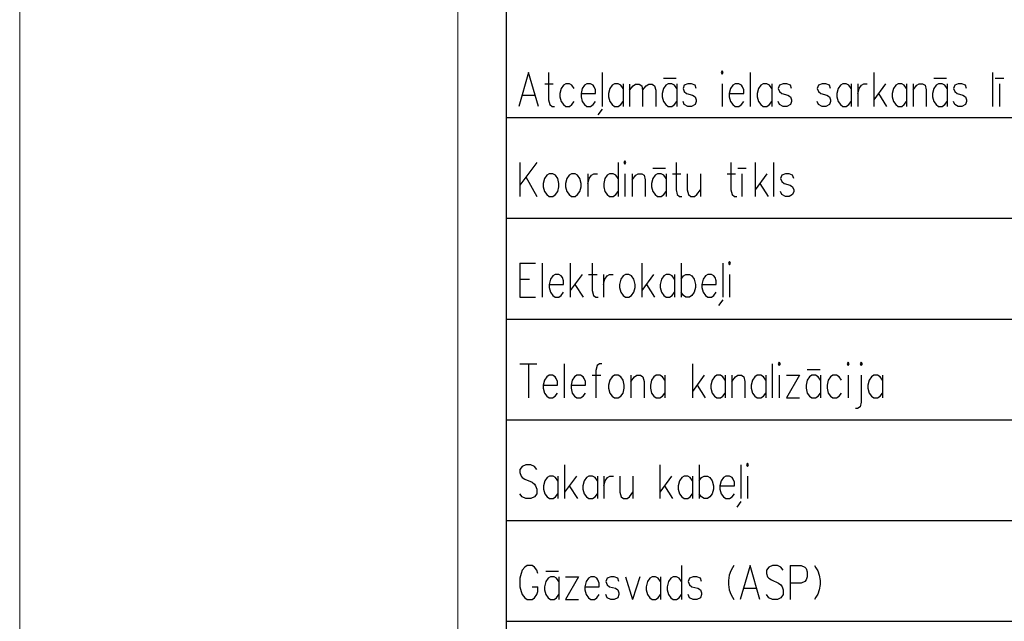
# Model space of a CAD drawing. Extents: x -188 to 1011690, y -97610 to 620732.
# Drawn here: x 505739 to 505762, y 310442 to 310456 of the extents above; entities that cross this region are included whole.
import ezdxf

# ---------------------------------------------------------------- set-up
doc = ezdxf.new("R2010")
doc.units = 0
doc.header["$MEASUREMENT"] = 0
doc.layers.add('RAKSTLAUK', color=7, linetype='Continuous')
doc.layers.add('SK_Pen_No__7', color=7, linetype='Continuous', lineweight=18)

msp = doc.modelspace()

# ---------------------------------------------------------------- linework, layer by layer
at = {"layer": 'RAKSTLAUK', "color": 7, "linetype": 'Continuous'}
for p, q in [((505750.389, 310425.8408), (505750.389, 310464.9408)), ((505755.3078, 310454.5087), (505755.2836, 310454.47)), ((505755.332, 310454.47), (505755.3078, 310454.5087)), ((505750.8882, 310454.47), (505750.6655, 310453.6954)), ((505751.1157, 310453.6954), (505750.8882, 310454.47)), ((505751.3432, 310454.47), (505751.3432, 310453.8439)), ((505752.5679, 310454.47), (505752.5679, 310453.6954)), ((505753.9717, 310454.3409), (505754.2622, 310454.3409)), ((505755.2836, 310454.47), (505755.3078, 310454.4312)), ((505755.3078, 310454.4312), (505755.332, 310454.47)), ((505755.9516, 310454.47), (505755.9516, 310453.6954)), ((505758.7689, 310454.47), (505758.7689, 310453.6954)), ((505760.1437, 310454.3409), (505760.4341, 310454.3409)), ((505761.4797, 310454.47), (505761.4797, 310453.6954)), ((505761.5426, 310454.3409), (505761.7363, 310454.3409)), ((505751.2609, 310454.2118), (505751.4545, 310454.2118)), ((505751.6336, 310454.1021), (505751.6046, 310453.9859)), ((505751.6869, 310454.1795), (505751.6336, 310454.1021)), ((505751.7401, 310454.2118), (505751.6869, 310454.1795)), ((505751.8224, 310454.2118), (505751.7401, 310454.2118)), ((505751.8805, 310454.1795), (505751.8224, 310454.2118)), ((505751.9338, 310454.1021), (505751.8805, 310454.1795)), ((505752.1177, 310454.1021), (505752.0887, 310453.9859)), ((505752.171, 310454.1795), (505752.1177, 310454.1021)), ((505752.2242, 310454.2118), (505752.171, 310454.1795)), ((505752.3065, 310454.2118), (505752.2242, 310454.2118)), ((505752.3646, 310454.1795), (505752.3065, 310454.2118)), ((505752.3888, 310454.1408), (505752.3646, 310454.1795)), ((505752.4178, 310454.0698), (505752.3888, 310454.1408)), ((505752.4178, 310453.9859), (505752.4178, 310454.0698)), ((505752.747, 310454.1021), (505752.718, 310453.9859)), ((505752.8003, 310454.1795), (505752.747, 310454.1021)), ((505752.8535, 310454.2118), (505752.8003, 310454.1795)), ((505752.9358, 310454.2118), (505752.8535, 310454.2118)), ((505752.9939, 310454.1795), (505752.9358, 310454.2118)), ((505753.0471, 310454.1021), (505752.9939, 310454.1795)), ((505753.0471, 310454.2118), (505753.0471, 310453.6954)), ((505753.1972, 310454.1989), (505753.1972, 310453.6954)), ((505753.1972, 310454.0633), (505753.2795, 310454.1666)), ((505753.2795, 310454.1666), (505753.3327, 310454.1989)), ((505753.3327, 310454.1989), (505753.415, 310454.1989)), ((505753.415, 310454.1989), (505753.4731, 310454.1666)), ((505753.4731, 310454.1666), (505753.4925, 310454.0633)), ((505753.4925, 310454.0633), (505753.5748, 310454.1666)), ((505753.4925, 310454.0633), (505753.4925, 310453.6954)), ((505753.5748, 310454.1666), (505753.6329, 310454.1989)), ((505753.6329, 310454.1989), (505753.7103, 310454.1989)), ((505753.7103, 310454.1989), (505753.7636, 310454.1666)), ((505753.7636, 310454.1666), (505753.7926, 310454.0633)), ((505753.7926, 310454.0633), (505753.7926, 310453.6954)), ((505753.9717, 310454.1021), (505753.9427, 310453.9859)), ((505754.025, 310454.1795), (505753.9717, 310454.1021)), ((505754.0782, 310454.2118), (505754.025, 310454.1795)), ((505754.1605, 310454.2118), (505754.0782, 310454.2118)), ((505754.2186, 310454.1795), (505754.1605, 310454.2118)), ((505754.2718, 310454.1021), (505754.2186, 310454.1795)), ((505754.2718, 310454.2118), (505754.2718, 310453.6954)), ((505754.4461, 310454.1795), (505754.4171, 310454.1021)), ((505754.4171, 310454.1021), (505754.4461, 310454.0311)), ((505754.5284, 310454.2118), (505754.4461, 310454.1795)), ((505754.6107, 310454.2118), (505754.5284, 310454.2118)), ((505754.693, 310454.1795), (505754.6107, 310454.2118)), ((505754.7172, 310454.1021), (505754.693, 310454.1795)), ((505755.3078, 310454.2118), (505755.3078, 310453.6954)), ((505755.5014, 310454.1021), (505755.4723, 310453.9859)), ((505755.5546, 310454.1795), (505755.5014, 310454.1021)), ((505755.6079, 310454.2118), (505755.5546, 310454.1795)), ((505755.6902, 310454.2118), (505755.6079, 310454.2118)), ((505755.7483, 310454.1795), (505755.6902, 310454.2118)), ((505755.7725, 310454.1408), (505755.7483, 310454.1795)), ((505755.8015, 310454.0698), (505755.7725, 310454.1408)), ((505755.8015, 310453.9859), (505755.8015, 310454.0698)), ((505756.1404, 310454.1021), (505756.1113, 310453.9859)), ((505756.1936, 310454.1795), (505756.1404, 310454.1021)), ((505756.2469, 310454.2118), (505756.1936, 310454.1795)), ((505756.3292, 310454.2118), (505756.2469, 310454.2118)), ((505756.3872, 310454.1795), (505756.3292, 310454.2118)), ((505756.4405, 310454.1021), (505756.3872, 310454.1795)), ((505756.4405, 310454.2118), (505756.4405, 310453.6954)), ((505756.6196, 310454.1795), (505756.5906, 310454.1021)), ((505756.5906, 310454.1021), (505756.6196, 310454.0311)), ((505756.7019, 310454.2118), (505756.6196, 310454.1795)), ((505756.7842, 310454.2118), (505756.7019, 310454.2118)), ((505756.8665, 310454.1795), (505756.7842, 310454.2118)), ((505756.8907, 310454.1021), (505756.8665, 310454.1795)), ((505757.5103, 310454.1795), (505757.4813, 310454.1021)), ((505757.4813, 310454.1021), (505757.5103, 310454.0311)), ((505757.5926, 310454.2118), (505757.5103, 310454.1795)), ((505757.6749, 310454.2118), (505757.5926, 310454.2118)), ((505757.7572, 310454.1795), (505757.6749, 310454.2118)), ((505757.7814, 310454.1021), (505757.7572, 310454.1795)), ((505757.9556, 310454.1021), (505757.9266, 310453.9859)), ((505758.0089, 310454.1795), (505757.9556, 310454.1021)), ((505758.0621, 310454.2118), (505758.0089, 310454.1795)), ((505758.1444, 310454.2118), (505758.0621, 310454.2118)), ((505758.2025, 310454.1795), (505758.1444, 310454.2118)), ((505758.2558, 310454.1021), (505758.2025, 310454.1795)), ((505758.2558, 310454.2118), (505758.2558, 310453.6954)), ((505758.4058, 310454.2118), (505758.4058, 310453.6954)), ((505758.4058, 310453.9859), (505758.4349, 310454.1021)), ((505758.4349, 310454.1021), (505758.4881, 310454.1795)), ((505758.4881, 310454.1795), (505758.5414, 310454.2118)), ((505758.5414, 310454.2118), (505758.6237, 310454.2118)), ((505759.04, 310454.2118), (505758.7689, 310453.8439)), ((505759.2191, 310454.1021), (505759.19, 310453.9859)), ((505759.2723, 310454.1795), (505759.2191, 310454.1021)), ((505759.3256, 310454.2118), (505759.2723, 310454.1795)), ((505759.4079, 310454.2118), (505759.3256, 310454.2118)), ((505759.466, 310454.1795), (505759.4079, 310454.2118)), ((505759.5192, 310454.1021), (505759.466, 310454.1795)), ((505759.5192, 310454.2118), (505759.5192, 310453.6954)), ((505759.6693, 310454.2118), (505759.6693, 310453.6954)), ((505759.6693, 310454.0698), (505759.7516, 310454.1795)), ((505759.7516, 310454.1795), (505759.8048, 310454.2118)), ((505759.8048, 310454.2118), (505759.8871, 310454.2118)), ((505759.8871, 310454.2118), (505759.9452, 310454.1795)), ((505759.9452, 310454.1795), (505759.9694, 310454.0698)), ((505759.9694, 310454.0698), (505759.9694, 310453.6954)), ((505760.1437, 310454.1021), (505760.1146, 310453.9859)), ((505760.1969, 310454.1795), (505760.1437, 310454.1021)), ((505760.2502, 310454.2118), (505760.1969, 310454.1795)), ((505760.3325, 310454.2118), (505760.2502, 310454.2118)), ((505760.3905, 310454.1795), (505760.3325, 310454.2118)), ((505760.4438, 310454.1021), (505760.3905, 310454.1795)), ((505760.4438, 310454.2118), (505760.4438, 310453.6954)), ((505760.6181, 310454.1795), (505760.589, 310454.1021)), ((505760.589, 310454.1021), (505760.6181, 310454.0311)), ((505760.7003, 310454.2118), (505760.6181, 310454.1795)), ((505760.7826, 310454.2118), (505760.7003, 310454.2118)), ((505760.8649, 310454.1795), (505760.7826, 310454.2118)), ((505760.8891, 310454.1021), (505760.8649, 310454.1795)), ((505761.6395, 310454.2118), (505761.6395, 310453.6954)), ((505750.7381, 310453.9536), (505751.0382, 310453.9536)), ((505751.3432, 310453.8439), (505751.3722, 310453.7341)), ((505751.6046, 310453.9859), (505751.6046, 310453.9149)), ((505751.6046, 310453.9149), (505751.6336, 310453.8051)), ((505752.0887, 310453.9859), (505752.4178, 310453.9859)), ((505752.0887, 310453.9859), (505752.0887, 310453.9149)), ((505752.0887, 310453.9149), (505752.1177, 310453.8051)), ((505752.718, 310453.9859), (505752.718, 310453.9149)), ((505752.718, 310453.9149), (505752.747, 310453.8051)), ((505753.9427, 310453.9859), (505753.9427, 310453.9149)), ((505753.9427, 310453.9149), (505753.9717, 310453.8051)), ((505754.4461, 310454.0311), (505754.4994, 310453.9859)), ((505754.4994, 310453.9859), (505754.6349, 310453.9536)), ((505754.6349, 310453.9536), (505754.693, 310453.9149)), ((505754.693, 310453.9149), (505754.7172, 310453.8439)), ((505754.7172, 310453.8439), (505754.7172, 310453.8051)), ((505755.4723, 310453.9859), (505755.8015, 310453.9859)), ((505755.4723, 310453.9859), (505755.4723, 310453.9149)), ((505755.4723, 310453.9149), (505755.5014, 310453.8051)), ((505756.1113, 310453.9859), (505756.1113, 310453.9149)), ((505756.1113, 310453.9149), (505756.1404, 310453.8051)), ((505756.6196, 310454.0311), (505756.6728, 310453.9859)), ((505756.6728, 310453.9859), (505756.8084, 310453.9536)), ((505756.8084, 310453.9536), (505756.8665, 310453.9149)), ((505756.8665, 310453.9149), (505756.8907, 310453.8439)), ((505756.8907, 310453.8439), (505756.8907, 310453.8051)), ((505757.5103, 310454.0311), (505757.5635, 310453.9859)), ((505757.5635, 310453.9859), (505757.6991, 310453.9536)), ((505757.6991, 310453.9536), (505757.7572, 310453.9149)), ((505757.7572, 310453.9149), (505757.7814, 310453.8439)), ((505757.7814, 310453.8439), (505757.7814, 310453.8051)), ((505757.9266, 310453.9859), (505757.9266, 310453.9149)), ((505757.9266, 310453.9149), (505757.9556, 310453.8051)), ((505758.8754, 310453.9859), (505759.0642, 310453.6954)), ((505759.19, 310453.9859), (505759.19, 310453.9149)), ((505759.19, 310453.9149), (505759.2191, 310453.8051)), ((505760.1146, 310453.9859), (505760.1146, 310453.9149)), ((505760.1146, 310453.9149), (505760.1437, 310453.8051)), ((505760.6181, 310454.0311), (505760.6713, 310453.9859)), ((505760.6713, 310453.9859), (505760.8068, 310453.9536)), ((505760.8068, 310453.9536), (505760.8649, 310453.9149)), ((505760.8649, 310453.9149), (505760.8891, 310453.8439)), ((505760.8891, 310453.8439), (505760.8891, 310453.8051)), ((505751.3722, 310453.7341), (505751.4255, 310453.6954)), ((505751.4255, 310453.6954), (505751.4787, 310453.6954)), ((505751.6336, 310453.8051), (505751.6869, 310453.7341)), ((505751.6869, 310453.7341), (505751.7401, 310453.6954)), ((505751.7401, 310453.6954), (505751.8224, 310453.6954)), ((505751.8224, 310453.6954), (505751.8805, 310453.7341)), ((505751.8805, 310453.7341), (505751.9338, 310453.8051)), ((505752.1177, 310453.8051), (505752.171, 310453.7341)), ((505752.171, 310453.7341), (505752.2242, 310453.6954)), ((505752.2242, 310453.6954), (505752.3065, 310453.6954)), ((505752.3065, 310453.6954), (505752.3646, 310453.7341)), ((505752.3646, 310453.7341), (505752.4178, 310453.8051)), ((505752.5679, 310453.6309), (505752.4711, 310453.5018)), ((505752.747, 310453.8051), (505752.8003, 310453.7341)), ((505752.8003, 310453.7341), (505752.8535, 310453.6954)), ((505752.8535, 310453.6954), (505752.9358, 310453.6954)), ((505752.9358, 310453.6954), (505752.9939, 310453.7341)), ((505752.9939, 310453.7341), (505753.0471, 310453.8051)), ((505753.9717, 310453.8051), (505754.025, 310453.7341)), ((505754.025, 310453.7341), (505754.0782, 310453.6954)), ((505754.0782, 310453.6954), (505754.1605, 310453.6954)), ((505754.1605, 310453.6954), (505754.2186, 310453.7341)), ((505754.2186, 310453.7341), (505754.2718, 310453.8051)), ((505754.4461, 310453.7341), (505754.4171, 310453.8051)), ((505754.5284, 310453.6954), (505754.4461, 310453.7341)), ((505754.6107, 310453.6954), (505754.5284, 310453.6954)), ((505754.693, 310453.7341), (505754.6107, 310453.6954)), ((505754.7172, 310453.8051), (505754.693, 310453.7341)), ((505755.5014, 310453.8051), (505755.5546, 310453.7341)), ((505755.5546, 310453.7341), (505755.6079, 310453.6954)), ((505755.6079, 310453.6954), (505755.6902, 310453.6954)), ((505755.6902, 310453.6954), (505755.7483, 310453.7341)), ((505755.7483, 310453.7341), (505755.8015, 310453.8051)), ((505756.1404, 310453.8051), (505756.1936, 310453.7341)), ((505756.1936, 310453.7341), (505756.2469, 310453.6954)), ((505756.2469, 310453.6954), (505756.3292, 310453.6954)), ((505756.3292, 310453.6954), (505756.3872, 310453.7341)), ((505756.3872, 310453.7341), (505756.4405, 310453.8051)), ((505756.6196, 310453.7341), (505756.5906, 310453.8051)), ((505756.7019, 310453.6954), (505756.6196, 310453.7341)), ((505756.7842, 310453.6954), (505756.7019, 310453.6954)), ((505756.8665, 310453.7341), (505756.7842, 310453.6954)), ((505756.8907, 310453.8051), (505756.8665, 310453.7341)), ((505757.5103, 310453.7341), (505757.4813, 310453.8051)), ((505757.5926, 310453.6954), (505757.5103, 310453.7341)), ((505757.6749, 310453.6954), (505757.5926, 310453.6954)), ((505757.7572, 310453.7341), (505757.6749, 310453.6954)), ((505757.7814, 310453.8051), (505757.7572, 310453.7341)), ((505757.9556, 310453.8051), (505758.0089, 310453.7341)), ((505758.0089, 310453.7341), (505758.0621, 310453.6954)), ((505758.0621, 310453.6954), (505758.1444, 310453.6954)), ((505758.1444, 310453.6954), (505758.2025, 310453.7341)), ((505758.2025, 310453.7341), (505758.2558, 310453.8051)), ((505759.2191, 310453.8051), (505759.2723, 310453.7341)), ((505759.2723, 310453.7341), (505759.3256, 310453.6954)), ((505759.3256, 310453.6954), (505759.4079, 310453.6954)), ((505759.4079, 310453.6954), (505759.466, 310453.7341)), ((505759.466, 310453.7341), (505759.5192, 310453.8051)), ((505760.1437, 310453.8051), (505760.1969, 310453.7341)), ((505760.1969, 310453.7341), (505760.2502, 310453.6954)), ((505760.2502, 310453.6954), (505760.3325, 310453.6954)), ((505760.3325, 310453.6954), (505760.3905, 310453.7341)), ((505760.3905, 310453.7341), (505760.4438, 310453.8051)), ((505760.6181, 310453.7341), (505760.589, 310453.8051)), ((505760.7003, 310453.6954), (505760.6181, 310453.7341)), ((505760.7826, 310453.6954), (505760.7003, 310453.6954)), ((505760.8649, 310453.7341), (505760.7826, 310453.6954)), ((505760.8891, 310453.8051), (505760.8649, 310453.7341)), ((505750.389, 310453.4408), (505784.27, 310453.4408)), ((505751.0763, 310452.4153), (505750.689, 310451.8989)), ((505750.689, 310452.4153), (505750.689, 310451.6408)), ((505752.9351, 310452.4153), (505752.9351, 310451.6408)), ((505753.09, 310452.454), (505753.0658, 310452.4153)), ((505753.0658, 310452.4153), (505753.09, 310452.3766)), ((505753.1142, 310452.4153), (505753.09, 310452.454)), ((505753.09, 310452.3766), (505753.1142, 310452.4153)), ((505753.729, 310452.2862), (505754.0195, 310452.2862)), ((505754.2567, 310452.4153), (505754.2567, 310451.7892)), ((505755.5056, 310452.4153), (505755.5056, 310451.7892)), ((505755.6653, 310452.2862), (505755.8589, 310452.2862)), ((505756.0623, 310452.4153), (505756.0623, 310451.6408)), ((505756.4834, 310452.4153), (505756.4834, 310451.6408)), ((505750.8294, 310452.0861), (505751.0763, 310451.6408)), ((505751.2554, 310452.0474), (505751.2263, 310451.9312)), ((505751.3086, 310452.1249), (505751.2554, 310452.0474)), ((505751.3619, 310452.1571), (505751.3086, 310452.1249)), ((505751.4442, 310452.1571), (505751.3619, 310452.1571)), ((505751.5023, 310452.1249), (505751.4442, 310452.1571)), ((505751.5555, 310452.0474), (505751.5023, 310452.1249)), ((505751.5846, 310451.9312), (505751.5555, 310452.0474)), ((505751.7637, 310452.0474), (505751.7346, 310451.9312)), ((505751.8169, 310452.1249), (505751.7637, 310452.0474)), ((505751.8702, 310452.1571), (505751.8169, 310452.1249)), ((505751.9525, 310452.1571), (505751.8702, 310452.1571)), ((505752.0105, 310452.1249), (505751.9525, 310452.1571)), ((505752.0638, 310452.0474), (505752.0105, 310452.1249)), ((505752.0928, 310451.9312), (505752.0638, 310452.0474)), ((505752.2429, 310452.1571), (505752.2429, 310451.6408)), ((505752.2429, 310451.9312), (505752.2719, 310452.0474)), ((505752.2719, 310452.0474), (505752.3252, 310452.1249)), ((505752.3252, 310452.1249), (505752.3784, 310452.1571)), ((505752.3784, 310452.1571), (505752.4607, 310452.1571)), ((505752.635, 310452.0474), (505752.606, 310451.9312)), ((505752.6883, 310452.1249), (505752.635, 310452.0474)), ((505752.7415, 310452.1571), (505752.6883, 310452.1249)), ((505752.8238, 310452.1571), (505752.7415, 310452.1571)), ((505752.8819, 310452.1249), (505752.8238, 310452.1571)), ((505752.9351, 310452.0474), (505752.8819, 310452.1249)), ((505753.09, 310452.1571), (505753.09, 310451.6408)), ((505753.2546, 310452.1571), (505753.2546, 310451.6408)), ((505753.2546, 310452.0151), (505753.3369, 310452.1249)), ((505753.3369, 310452.1249), (505753.3902, 310452.1571)), ((505753.3902, 310452.1571), (505753.4725, 310452.1571)), ((505753.4725, 310452.1571), (505753.5305, 310452.1249)), ((505753.5305, 310452.1249), (505753.5547, 310452.0151)), ((505753.5547, 310452.0151), (505753.5547, 310451.6408)), ((505753.729, 310452.0474), (505753.7, 310451.9312)), ((505753.7823, 310452.1249), (505753.729, 310452.0474)), ((505753.8355, 310452.1571), (505753.7823, 310452.1249)), ((505753.9178, 310452.1571), (505753.8355, 310452.1571)), ((505753.9759, 310452.1249), (505753.9178, 310452.1571)), ((505754.0291, 310452.0474), (505753.9759, 310452.1249)), ((505754.0291, 310452.1571), (505754.0291, 310451.6408)), ((505754.1744, 310452.1571), (505754.368, 310452.1571)), ((505754.5132, 310452.1571), (505754.5132, 310451.7892)), ((505754.8133, 310452.1571), (505754.8133, 310451.6408)), ((505755.4233, 310452.1571), (505755.6169, 310452.1571)), ((505755.7621, 310452.1571), (505755.7621, 310451.6408)), ((505756.3333, 310452.1571), (505756.0623, 310451.7892)), ((505756.6722, 310452.1249), (505756.6431, 310452.0474)), ((505756.6431, 310452.0474), (505756.6722, 310451.9764)), ((505756.7545, 310452.1571), (505756.6722, 310452.1249)), ((505756.8368, 310452.1571), (505756.7545, 310452.1571)), ((505756.9191, 310452.1249), (505756.8368, 310452.1571)), ((505756.9433, 310452.0474), (505756.9191, 310452.1249)), ((505751.2263, 310451.9312), (505751.2263, 310451.8602)), ((505751.2263, 310451.8602), (505751.2554, 310451.7505)), ((505751.5555, 310451.7505), (505751.5846, 310451.8602)), ((505751.5846, 310451.8602), (505751.5846, 310451.9312)), ((505751.7346, 310451.9312), (505751.7346, 310451.8602)), ((505751.7346, 310451.8602), (505751.7637, 310451.7505)), ((505752.0638, 310451.7505), (505752.0928, 310451.8602)), ((505752.0928, 310451.8602), (505752.0928, 310451.9312)), ((505752.606, 310451.9312), (505752.606, 310451.8602)), ((505752.606, 310451.8602), (505752.635, 310451.7505)), ((505753.7, 310451.9312), (505753.7, 310451.8602)), ((505753.7, 310451.8602), (505753.729, 310451.7505)), ((505754.2567, 310451.7892), (505754.2857, 310451.6795)), ((505754.5132, 310451.7892), (505754.5423, 310451.6795)), ((505754.731, 310451.6795), (505754.8133, 310451.7892)), ((505755.5056, 310451.7892), (505755.5346, 310451.6795)), ((505756.1687, 310451.9312), (505756.3575, 310451.6408)), ((505756.6722, 310451.9764), (505756.7254, 310451.9312)), ((505756.7254, 310451.9312), (505756.861, 310451.8989)), ((505756.861, 310451.8989), (505756.9191, 310451.8602)), ((505756.9191, 310451.8602), (505756.9433, 310451.7892)), ((505756.9433, 310451.7892), (505756.9433, 310451.7505)), ((505751.2554, 310451.7505), (505751.3086, 310451.6795)), ((505751.3086, 310451.6795), (505751.3619, 310451.6408)), ((505751.3619, 310451.6408), (505751.4442, 310451.6408)), ((505751.4442, 310451.6408), (505751.5023, 310451.6795)), ((505751.5023, 310451.6795), (505751.5555, 310451.7505)), ((505751.7637, 310451.7505), (505751.8169, 310451.6795)), ((505751.8169, 310451.6795), (505751.8702, 310451.6408)), ((505751.8702, 310451.6408), (505751.9525, 310451.6408)), ((505751.9525, 310451.6408), (505752.0105, 310451.6795)), ((505752.0105, 310451.6795), (505752.0638, 310451.7505)), ((505752.635, 310451.7505), (505752.6883, 310451.6795)), ((505752.6883, 310451.6795), (505752.7415, 310451.6408)), ((505752.7415, 310451.6408), (505752.8238, 310451.6408)), ((505752.8238, 310451.6408), (505752.8819, 310451.6795)), ((505752.8819, 310451.6795), (505752.9351, 310451.7505)), ((505753.729, 310451.7505), (505753.7823, 310451.6795)), ((505753.7823, 310451.6795), (505753.8355, 310451.6408)), ((505753.8355, 310451.6408), (505753.9178, 310451.6408)), ((505753.9178, 310451.6408), (505753.9759, 310451.6795)), ((505753.9759, 310451.6795), (505754.0291, 310451.7505)), ((505754.2857, 310451.6795), (505754.3389, 310451.6408)), ((505754.3389, 310451.6408), (505754.3922, 310451.6408)), ((505754.5423, 310451.6795), (505754.5955, 310451.6408)), ((505754.5955, 310451.6408), (505754.6778, 310451.6408)), ((505754.6778, 310451.6408), (505754.731, 310451.6795)), ((505755.5346, 310451.6795), (505755.5879, 310451.6408)), ((505755.5879, 310451.6408), (505755.6411, 310451.6408)), ((505756.6722, 310451.6795), (505756.6431, 310451.7505)), ((505756.7545, 310451.6408), (505756.6722, 310451.6795)), ((505756.8368, 310451.6408), (505756.7545, 310451.6408)), ((505756.9191, 310451.6795), (505756.8368, 310451.6408)), ((505756.9433, 310451.7505), (505756.9191, 310451.6795)), ((505750.389, 310451.1408), (505784.27, 310451.1408)), ((505750.689, 310450.1153), (505751.0521, 310450.1153)), ((505750.689, 310450.1153), (505750.689, 310449.3408)), ((505751.2021, 310450.1153), (505751.2021, 310449.3408)), ((505751.8411, 310450.1153), (505751.8411, 310449.3408)), ((505752.3446, 310450.1153), (505752.3446, 310449.4892)), ((505753.4725, 310450.1153), (505753.4725, 310449.3408)), ((505754.3728, 310450.1153), (505754.3728, 310449.3408)), ((505755.3265, 310450.1153), (505755.3265, 310449.3408)), ((505755.4765, 310450.154), (505755.4523, 310450.1153)), ((505755.4523, 310450.1153), (505755.4765, 310450.0766)), ((505755.5007, 310450.1153), (505755.4765, 310450.154)), ((505755.4765, 310450.0766), (505755.5007, 310450.1153)), ((505751.4442, 310449.8249), (505751.3909, 310449.7474)), ((505751.4974, 310449.8571), (505751.4442, 310449.8249)), ((505751.5797, 310449.8571), (505751.4974, 310449.8571)), ((505751.6378, 310449.8249), (505751.5797, 310449.8571)), ((505751.662, 310449.7861), (505751.6378, 310449.8249)), ((505751.6911, 310449.7151), (505751.662, 310449.7861)), ((505752.1122, 310449.8571), (505751.8411, 310449.4892)), ((505752.2623, 310449.8571), (505752.4559, 310449.8571)), ((505752.6011, 310449.8571), (505752.6011, 310449.3408)), ((505752.6302, 310449.7474), (505752.6834, 310449.8249)), ((505752.6834, 310449.8249), (505752.7367, 310449.8571)), ((505752.7367, 310449.8571), (505752.819, 310449.8571)), ((505753.0465, 310449.8249), (505752.9932, 310449.7474)), ((505753.0997, 310449.8571), (505753.0465, 310449.8249)), ((505753.182, 310449.8571), (505753.0997, 310449.8571)), ((505753.2401, 310449.8249), (505753.182, 310449.8571)), ((505753.2933, 310449.7474), (505753.2401, 310449.8249)), ((505753.7435, 310449.8571), (505753.4725, 310449.4892)), ((505753.9759, 310449.8249), (505753.9226, 310449.7474)), ((505754.0291, 310449.8571), (505753.9759, 310449.8249)), ((505754.1114, 310449.8571), (505754.0291, 310449.8571)), ((505754.1695, 310449.8249), (505754.1114, 310449.8571)), ((505754.2228, 310449.7474), (505754.1695, 310449.8249)), ((505754.2228, 310449.8571), (505754.2228, 310449.3408)), ((505754.3728, 310449.7474), (505754.4261, 310449.8249)), ((505754.4261, 310449.8249), (505754.4842, 310449.8571)), ((505754.4842, 310449.8571), (505754.5665, 310449.8571)), ((505754.5665, 310449.8571), (505754.6197, 310449.8249)), ((505754.6197, 310449.8249), (505754.673, 310449.7474)), ((505754.9295, 310449.8249), (505754.8763, 310449.7474)), ((505754.9828, 310449.8571), (505754.9295, 310449.8249)), ((505755.0651, 310449.8571), (505754.9828, 310449.8571)), ((505755.1231, 310449.8249), (505755.0651, 310449.8571)), ((505755.1474, 310449.7861), (505755.1231, 310449.8249)), ((505755.1764, 310449.7151), (505755.1474, 310449.7861)), ((505755.4765, 310449.8571), (505755.4765, 310449.3408)), ((505750.689, 310449.7474), (505750.9117, 310449.7474)), ((505751.3909, 310449.7474), (505751.3619, 310449.6312)), ((505751.3619, 310449.6312), (505751.6911, 310449.6312)), ((505751.3619, 310449.6312), (505751.3619, 310449.5602)), ((505751.3619, 310449.5602), (505751.3909, 310449.4505)), ((505751.6911, 310449.6312), (505751.6911, 310449.7151)), ((505751.9476, 310449.6312), (505752.1364, 310449.3408)), ((505752.6011, 310449.6312), (505752.6302, 310449.7474)), ((505752.9932, 310449.7474), (505752.9642, 310449.6312)), ((505752.9642, 310449.6312), (505752.9642, 310449.5602)), ((505752.9642, 310449.5602), (505752.9932, 310449.4505)), ((505753.3224, 310449.6312), (505753.2933, 310449.7474)), ((505753.2933, 310449.4505), (505753.3224, 310449.5602)), ((505753.3224, 310449.5602), (505753.3224, 310449.6312)), ((505753.579, 310449.6312), (505753.7677, 310449.3408)), ((505753.9226, 310449.7474), (505753.8936, 310449.6312)), ((505753.8936, 310449.6312), (505753.8936, 310449.5602)), ((505753.8936, 310449.5602), (505753.9226, 310449.4505)), ((505754.673, 310449.7474), (505754.702, 310449.6312)), ((505754.702, 310449.5602), (505754.673, 310449.4505)), ((505754.702, 310449.6312), (505754.702, 310449.5602)), ((505754.8763, 310449.7474), (505754.8472, 310449.6312)), ((505754.8472, 310449.6312), (505755.1764, 310449.6312)), ((505754.8472, 310449.6312), (505754.8472, 310449.5602)), ((505754.8472, 310449.5602), (505754.8763, 310449.4505)), ((505755.1764, 310449.6312), (505755.1764, 310449.7151)), ((505750.689, 310449.3408), (505751.0521, 310449.3408)), ((505751.3909, 310449.4505), (505751.4442, 310449.3795)), ((505751.4442, 310449.3795), (505751.4974, 310449.3408)), ((505751.4974, 310449.3408), (505751.5797, 310449.3408)), ((505751.5797, 310449.3408), (505751.6378, 310449.3795)), ((505751.6378, 310449.3795), (505751.6911, 310449.4505)), ((505752.3446, 310449.4892), (505752.3736, 310449.3795)), ((505752.3736, 310449.3795), (505752.4269, 310449.3408)), ((505752.4269, 310449.3408), (505752.4801, 310449.3408)), ((505752.9932, 310449.4505), (505753.0465, 310449.3795)), ((505753.0465, 310449.3795), (505753.0997, 310449.3408)), ((505753.0997, 310449.3408), (505753.182, 310449.3408)), ((505753.182, 310449.3408), (505753.2401, 310449.3795)), ((505753.2401, 310449.3795), (505753.2933, 310449.4505)), ((505753.9226, 310449.4505), (505753.9759, 310449.3795)), ((505753.9759, 310449.3795), (505754.0291, 310449.3408)), ((505754.0291, 310449.3408), (505754.1114, 310449.3408)), ((505754.1114, 310449.3408), (505754.1695, 310449.3795)), ((505754.1695, 310449.3795), (505754.2228, 310449.4505)), ((505754.4261, 310449.3795), (505754.3728, 310449.4505)), ((505754.4842, 310449.3408), (505754.4261, 310449.3795)), ((505754.5665, 310449.3408), (505754.4842, 310449.3408)), ((505754.6197, 310449.3795), (505754.5665, 310449.3408)), ((505754.673, 310449.4505), (505754.6197, 310449.3795)), ((505754.8763, 310449.4505), (505754.9295, 310449.3795)), ((505754.9295, 310449.3795), (505754.9828, 310449.3408)), ((505754.9828, 310449.3408), (505755.0651, 310449.3408)), ((505755.0651, 310449.3408), (505755.1231, 310449.3795)), ((505755.1231, 310449.3795), (505755.1764, 310449.4505)), ((505755.3265, 310449.2762), (505755.2296, 310449.1471)), ((505750.389, 310448.8408), (505784.27, 310448.8408)), ((505750.689, 310447.8153), (505751.0763, 310447.8153)), ((505750.8875, 310447.8153), (505750.8875, 310447.0408)), ((505751.7007, 310447.8153), (505751.7007, 310447.0408)), ((505752.4559, 310447.7766), (505752.4269, 310447.6669)), ((505752.5091, 310447.8153), (505752.4559, 310447.7766)), ((505752.5624, 310447.8153), (505752.5091, 310447.8153)), ((505754.6294, 310447.8153), (505754.6294, 310447.0408)), ((505756.4544, 310447.8153), (505756.4544, 310447.0408)), ((505756.6141, 310447.854), (505756.5899, 310447.8153)), ((505756.5899, 310447.8153), (505756.6141, 310447.7766)), ((505756.6383, 310447.8153), (505756.6141, 310447.854)), ((505756.6141, 310447.7766), (505756.6383, 310447.8153)), ((505758.1873, 310447.854), (505758.1631, 310447.8153)), ((505758.1631, 310447.8153), (505758.1873, 310447.7766)), ((505758.2115, 310447.8153), (505758.1873, 310447.854)), ((505758.1873, 310447.7766), (505758.2115, 310447.8153)), ((505758.4826, 310447.854), (505758.4584, 310447.8153)), ((505758.4584, 310447.8153), (505758.4826, 310447.7766)), ((505758.5117, 310447.8153), (505758.4826, 310447.854)), ((505758.4826, 310447.7766), (505758.5117, 310447.8153)), ((505751.3038, 310447.5249), (505751.2506, 310447.4474)), ((505751.357, 310447.5571), (505751.3038, 310447.5249)), ((505751.4393, 310447.5571), (505751.357, 310447.5571)), ((505751.4974, 310447.5249), (505751.4393, 310447.5571)), ((505751.5216, 310447.4861), (505751.4974, 310447.5249)), ((505751.9428, 310447.5249), (505751.8895, 310447.4474)), ((505751.996, 310447.5571), (505751.9428, 310447.5249)), ((505752.0783, 310447.5571), (505751.996, 310447.5571)), ((505752.1364, 310447.5249), (505752.0783, 310447.5571)), ((505752.1606, 310447.4861), (505752.1364, 310447.5249)), ((505752.3446, 310447.5571), (505752.5382, 310447.5571)), ((505752.4269, 310447.6669), (505752.4269, 310447.0408)), ((505752.7996, 310447.5249), (505752.7463, 310447.4474)), ((505752.8528, 310447.5571), (505752.7996, 310447.5249)), ((505752.9351, 310447.5571), (505752.8528, 310447.5571)), ((505752.9932, 310447.5249), (505752.9351, 310447.5571)), ((505753.0465, 310447.4474), (505752.9932, 310447.5249)), ((505753.2256, 310447.5571), (505753.2256, 310447.0408)), ((505753.2256, 310447.4151), (505753.3079, 310447.5249)), ((505753.3079, 310447.5249), (505753.3611, 310447.5571)), ((505753.3611, 310447.5571), (505753.4434, 310447.5571)), ((505753.4434, 310447.5571), (505753.5015, 310447.5249)), ((505753.5015, 310447.5249), (505753.5257, 310447.4151)), ((505753.7532, 310447.5249), (505753.7, 310447.4474)), ((505753.8065, 310447.5571), (505753.7532, 310447.5249)), ((505753.8888, 310447.5571), (505753.8065, 310447.5571)), ((505753.9468, 310447.5249), (505753.8888, 310447.5571)), ((505754.0001, 310447.4474), (505753.9468, 310447.5249)), ((505754.0001, 310447.5571), (505754.0001, 310447.0408)), ((505754.9005, 310447.5571), (505754.6294, 310447.1892)), ((505755.1328, 310447.5249), (505755.0796, 310447.4474)), ((505755.1861, 310447.5571), (505755.1328, 310447.5249)), ((505755.2684, 310447.5571), (505755.1861, 310447.5571)), ((505755.3265, 310447.5249), (505755.2684, 310447.5571)), ((505755.3797, 310447.4474), (505755.3265, 310447.5249)), ((505755.3797, 310447.5571), (505755.3797, 310447.0408)), ((505755.5298, 310447.5571), (505755.5298, 310447.0408)), ((505755.5298, 310447.4151), (505755.6121, 310447.5249)), ((505755.6121, 310447.5249), (505755.6653, 310447.5571)), ((505755.6653, 310447.5571), (505755.7476, 310447.5571)), ((505755.7476, 310447.5571), (505755.8057, 310447.5249)), ((505755.8057, 310447.5249), (505755.8299, 310447.4151)), ((505756.0574, 310447.5249), (505756.0042, 310447.4474)), ((505756.1107, 310447.5571), (505756.0574, 310447.5249)), ((505756.193, 310447.5571), (505756.1107, 310447.5571)), ((505756.251, 310447.5249), (505756.193, 310447.5571)), ((505756.3043, 310447.4474), (505756.251, 310447.5249)), ((505756.3043, 310447.5571), (505756.3043, 310447.0408)), ((505756.6141, 310447.5571), (505756.6141, 310447.0408)), ((505757.0788, 310447.5571), (505756.7787, 310447.0408)), ((505756.7787, 310447.5571), (505757.0788, 310447.5571)), ((505757.2531, 310447.6862), (505757.5435, 310447.6862)), ((505757.3063, 310447.5249), (505757.2531, 310447.4474)), ((505757.3596, 310447.5571), (505757.3063, 310447.5249)), ((505757.4419, 310447.5571), (505757.3596, 310447.5571)), ((505757.5, 310447.5249), (505757.4419, 310447.5571)), ((505757.5532, 310447.4474), (505757.5, 310447.5249)), ((505757.5532, 310447.5571), (505757.5532, 310447.0408)), ((505757.7856, 310447.5249), (505757.7323, 310447.4474)), ((505757.8388, 310447.5571), (505757.7856, 310447.5249)), ((505757.9211, 310447.5571), (505757.8388, 310447.5571)), ((505757.9792, 310447.5249), (505757.9211, 310447.5571)), ((505758.0324, 310447.4474), (505757.9792, 310447.5249)), ((505758.1873, 310447.5571), (505758.1873, 310447.0408)), ((505758.4826, 310447.5571), (505758.4826, 310446.944)), ((505758.7198, 310447.5249), (505758.6666, 310447.4474)), ((505758.7731, 310447.5571), (505758.7198, 310447.5249)), ((505758.8554, 310447.5571), (505758.7731, 310447.5571)), ((505758.9134, 310447.5249), (505758.8554, 310447.5571)), ((505758.9667, 310447.4474), (505758.9134, 310447.5249)), ((505758.9667, 310447.5571), (505758.9667, 310447.0408)), ((505751.2506, 310447.4474), (505751.2215, 310447.3312)), ((505751.2215, 310447.3312), (505751.5507, 310447.3312)), ((505751.2215, 310447.3312), (505751.2215, 310447.2602)), ((505751.5507, 310447.4151), (505751.5216, 310447.4861)), ((505751.5507, 310447.3312), (505751.5507, 310447.4151)), ((505751.8895, 310447.4474), (505751.8605, 310447.3312)), ((505751.8605, 310447.3312), (505752.1897, 310447.3312)), ((505751.8605, 310447.3312), (505751.8605, 310447.2602)), ((505752.1897, 310447.4151), (505752.1606, 310447.4861)), ((505752.1897, 310447.3312), (505752.1897, 310447.4151)), ((505752.7463, 310447.4474), (505752.7173, 310447.3312)), ((505752.7173, 310447.3312), (505752.7173, 310447.2602)), ((505753.0755, 310447.3312), (505753.0465, 310447.4474)), ((505753.0755, 310447.2602), (505753.0755, 310447.3312)), ((505753.5257, 310447.4151), (505753.5257, 310447.0408)), ((505753.7, 310447.4474), (505753.6709, 310447.3312)), ((505753.6709, 310447.3312), (505753.6709, 310447.2602)), ((505754.7359, 310447.3312), (505754.9247, 310447.0408)), ((505755.0796, 310447.4474), (505755.0505, 310447.3312)), ((505755.0505, 310447.3312), (505755.0505, 310447.2602)), ((505755.8299, 310447.4151), (505755.8299, 310447.0408)), ((505756.0042, 310447.4474), (505755.9751, 310447.3312)), ((505755.9751, 310447.3312), (505755.9751, 310447.2602)), ((505757.2531, 310447.4474), (505757.224, 310447.3312)), ((505757.224, 310447.3312), (505757.224, 310447.2602)), ((505757.7323, 310447.4474), (505757.7033, 310447.3312)), ((505757.7033, 310447.3312), (505757.7033, 310447.2602)), ((505758.6666, 310447.4474), (505758.6375, 310447.3312)), ((505758.6375, 310447.3312), (505758.6375, 310447.2602)), ((505751.2215, 310447.2602), (505751.2506, 310447.1505)), ((505751.2506, 310447.1505), (505751.3038, 310447.0795)), ((505751.3038, 310447.0795), (505751.357, 310447.0408)), ((505751.4393, 310447.0408), (505751.4974, 310447.0795)), ((505751.4974, 310447.0795), (505751.5507, 310447.1505)), ((505751.8605, 310447.2602), (505751.8895, 310447.1505)), ((505751.8895, 310447.1505), (505751.9428, 310447.0795)), ((505751.9428, 310447.0795), (505751.996, 310447.0408)), ((505752.0783, 310447.0408), (505752.1364, 310447.0795)), ((505752.1364, 310447.0795), (505752.1897, 310447.1505)), ((505752.7173, 310447.2602), (505752.7463, 310447.1505)), ((505752.7463, 310447.1505), (505752.7996, 310447.0795)), ((505752.7996, 310447.0795), (505752.8528, 310447.0408)), ((505752.9351, 310447.0408), (505752.9932, 310447.0795)), ((505752.9932, 310447.0795), (505753.0465, 310447.1505)), ((505753.0465, 310447.1505), (505753.0755, 310447.2602)), ((505753.6709, 310447.2602), (505753.7, 310447.1505)), ((505753.7, 310447.1505), (505753.7532, 310447.0795)), ((505753.7532, 310447.0795), (505753.8065, 310447.0408)), ((505753.8888, 310447.0408), (505753.9468, 310447.0795)), ((505753.9468, 310447.0795), (505754.0001, 310447.1505)), ((505755.0505, 310447.2602), (505755.0796, 310447.1505)), ((505755.0796, 310447.1505), (505755.1328, 310447.0795)), ((505755.1328, 310447.0795), (505755.1861, 310447.0408)), ((505755.2684, 310447.0408), (505755.3265, 310447.0795)), ((505755.3265, 310447.0795), (505755.3797, 310447.1505)), ((505755.9751, 310447.2602), (505756.0042, 310447.1505)), ((505756.0042, 310447.1505), (505756.0574, 310447.0795)), ((505756.0574, 310447.0795), (505756.1107, 310447.0408)), ((505756.193, 310447.0408), (505756.251, 310447.0795)), ((505756.251, 310447.0795), (505756.3043, 310447.1505)), ((505757.224, 310447.2602), (505757.2531, 310447.1505)), ((505757.2531, 310447.1505), (505757.3063, 310447.0795)), ((505757.3063, 310447.0795), (505757.3596, 310447.0408)), ((505757.4419, 310447.0408), (505757.5, 310447.0795)), ((505757.5, 310447.0795), (505757.5532, 310447.1505)), ((505757.7033, 310447.2602), (505757.7323, 310447.1505)), ((505757.7323, 310447.1505), (505757.7856, 310447.0795)), ((505757.7856, 310447.0795), (505757.8388, 310447.0408)), ((505757.9211, 310447.0408), (505757.9792, 310447.0795)), ((505757.9792, 310447.0795), (505758.0324, 310447.1505)), ((505758.6375, 310447.2602), (505758.6666, 310447.1505)), ((505758.6666, 310447.1505), (505758.7198, 310447.0795)), ((505758.7198, 310447.0795), (505758.7731, 310447.0408)), ((505758.8554, 310447.0408), (505758.9134, 310447.0795)), ((505758.9134, 310447.0795), (505758.9667, 310447.1505)), ((505751.357, 310447.0408), (505751.4393, 310447.0408)), ((505751.996, 310447.0408), (505752.0783, 310447.0408)), ((505752.8528, 310447.0408), (505752.9351, 310447.0408)), ((505753.8065, 310447.0408), (505753.8888, 310447.0408)), ((505755.1861, 310447.0408), (505755.2684, 310447.0408)), ((505756.1107, 310447.0408), (505756.193, 310447.0408)), ((505756.7787, 310447.0408), (505757.0788, 310447.0408)), ((505757.3596, 310447.0408), (505757.4419, 310447.0408)), ((505757.8388, 310447.0408), (505757.9211, 310447.0408)), ((505758.4826, 310446.944), (505758.4584, 310446.8342)), ((505758.7731, 310447.0408), (505758.8554, 310447.0408)), ((505758.4003, 310446.7955), (505758.3519, 310446.7955)), ((505758.4584, 310446.8342), (505758.4003, 310446.7955)), ((505750.389, 310446.5408), (505784.27, 310446.5408)), ((505750.8294, 310445.5153), (505750.7471, 310445.4766)), ((505750.9407, 310445.5153), (505750.8294, 310445.5153)), ((505751.023, 310445.4766), (505750.9407, 310445.5153)), ((505751.7104, 310445.5153), (505751.7104, 310444.7408)), ((505753.8839, 310445.5153), (505753.8839, 310444.7408)), ((505754.7843, 310445.5153), (505754.7843, 310444.7408)), ((505755.7379, 310445.5153), (505755.7379, 310444.7408)), ((505755.888, 310445.554), (505755.8638, 310445.5153)), ((505755.8638, 310445.5153), (505755.888, 310445.4766)), ((505755.9122, 310445.5153), (505755.888, 310445.554)), ((505755.888, 310445.4766), (505755.9122, 310445.5153)), ((505750.7471, 310445.4766), (505750.689, 310445.4056)), ((505750.689, 310445.4056), (505750.689, 310445.3346)), ((505750.689, 310445.3346), (505750.7181, 310445.2571)), ((505751.0763, 310445.4056), (505751.023, 310445.4766)), ((505750.7181, 310445.2571), (505750.7471, 310445.2249)), ((505750.7471, 310445.2249), (505750.8052, 310445.1861)), ((505750.8052, 310445.1861), (505750.9698, 310445.1151)), ((505750.9698, 310445.1151), (505751.023, 310445.0699)), ((505751.023, 310445.0699), (505751.0521, 310445.0312)), ((505751.2602, 310445.1474), (505751.2312, 310445.0312)), ((505751.3135, 310445.2249), (505751.2602, 310445.1474)), ((505751.3667, 310445.2571), (505751.3135, 310445.2249)), ((505751.449, 310445.2571), (505751.3667, 310445.2571)), ((505751.5071, 310445.2249), (505751.449, 310445.2571)), ((505751.5604, 310445.1474), (505751.5071, 310445.2249)), ((505751.5604, 310445.2571), (505751.5604, 310444.7408)), ((505751.9815, 310445.2571), (505751.7104, 310444.8892)), ((505752.1606, 310445.1474), (505752.1316, 310445.0312)), ((505752.2139, 310445.2249), (505752.1606, 310445.1474)), ((505752.2671, 310445.2571), (505752.2139, 310445.2249)), ((505752.3494, 310445.2571), (505752.2671, 310445.2571)), ((505752.4075, 310445.2249), (505752.3494, 310445.2571)), ((505752.4607, 310445.1474), (505752.4075, 310445.2249)), ((505752.4607, 310445.2571), (505752.4607, 310444.7408)), ((505752.6108, 310445.2571), (505752.6108, 310444.7408)), ((505752.6108, 310445.0312), (505752.6398, 310445.1474)), ((505752.6398, 310445.1474), (505752.6931, 310445.2249)), ((505752.6931, 310445.2249), (505752.7463, 310445.2571)), ((505752.7463, 310445.2571), (505752.8286, 310445.2571)), ((505752.9739, 310445.2571), (505752.9739, 310444.8892)), ((505753.274, 310445.2571), (505753.274, 310444.7408)), ((505754.155, 310445.2571), (505753.8839, 310444.8892)), ((505754.3341, 310445.1474), (505754.3051, 310445.0312)), ((505754.3874, 310445.2249), (505754.3341, 310445.1474)), ((505754.4406, 310445.2571), (505754.3874, 310445.2249)), ((505754.5229, 310445.2571), (505754.4406, 310445.2571)), ((505754.581, 310445.2249), (505754.5229, 310445.2571)), ((505754.6342, 310445.1474), (505754.581, 310445.2249)), ((505754.6342, 310445.2571), (505754.6342, 310444.7408)), ((505754.7843, 310445.1474), (505754.8375, 310445.2249)), ((505754.8375, 310445.2249), (505754.8956, 310445.2571)), ((505754.8956, 310445.2571), (505754.9779, 310445.2571)), ((505754.9779, 310445.2571), (505755.0312, 310445.2249)), ((505755.0312, 310445.2249), (505755.0844, 310445.1474)), ((505755.0844, 310445.1474), (505755.1135, 310445.0312)), ((505755.2877, 310445.1474), (505755.2587, 310445.0312)), ((505755.341, 310445.2249), (505755.2877, 310445.1474)), ((505755.3942, 310445.2571), (505755.341, 310445.2249)), ((505755.4765, 310445.2571), (505755.3942, 310445.2571)), ((505755.5346, 310445.2249), (505755.4765, 310445.2571)), ((505755.5588, 310445.1861), (505755.5346, 310445.2249)), ((505755.5879, 310445.1151), (505755.5588, 310445.1861)), ((505755.5879, 310445.0312), (505755.5879, 310445.1151)), ((505755.888, 310445.2571), (505755.888, 310444.7408)), ((505750.7471, 310444.7795), (505750.689, 310444.8505)), ((505751.0763, 310444.8505), (505751.023, 310444.7795)), ((505751.0521, 310445.0312), (505751.0763, 310444.9602)), ((505751.0763, 310444.9602), (505751.0763, 310444.8505)), ((505751.2312, 310445.0312), (505751.2312, 310444.9602)), ((505751.2312, 310444.9602), (505751.2602, 310444.8505)), ((505751.2602, 310444.8505), (505751.3135, 310444.7795)), ((505751.5071, 310444.7795), (505751.5604, 310444.8505)), ((505751.8169, 310445.0312), (505752.0057, 310444.7408)), ((505752.1316, 310445.0312), (505752.1316, 310444.9602)), ((505752.1316, 310444.9602), (505752.1606, 310444.8505)), ((505752.1606, 310444.8505), (505752.2139, 310444.7795)), ((505752.4075, 310444.7795), (505752.4607, 310444.8505)), ((505752.9739, 310444.8892), (505753.0029, 310444.7795)), ((505753.1917, 310444.7795), (505753.274, 310444.8892)), ((505753.9904, 310445.0312), (505754.1792, 310444.7408)), ((505754.3051, 310445.0312), (505754.3051, 310444.9602)), ((505754.3051, 310444.9602), (505754.3341, 310444.8505)), ((505754.3341, 310444.8505), (505754.3874, 310444.7795)), ((505754.581, 310444.7795), (505754.6342, 310444.8505)), ((505754.8375, 310444.7795), (505754.7843, 310444.8505)), ((505755.0844, 310444.8505), (505755.0312, 310444.7795)), ((505755.1135, 310444.9602), (505755.0844, 310444.8505)), ((505755.1135, 310445.0312), (505755.1135, 310444.9602)), ((505755.2587, 310445.0312), (505755.5879, 310445.0312)), ((505755.2587, 310445.0312), (505755.2587, 310444.9602)), ((505755.2587, 310444.9602), (505755.2877, 310444.8505)), ((505755.2877, 310444.8505), (505755.341, 310444.7795)), ((505755.5346, 310444.7795), (505755.5879, 310444.8505)), ((505750.8294, 310444.7408), (505750.7471, 310444.7795)), ((505750.9407, 310444.7408), (505750.8294, 310444.7408)), ((505751.023, 310444.7795), (505750.9407, 310444.7408)), ((505751.3135, 310444.7795), (505751.3667, 310444.7408)), ((505751.3667, 310444.7408), (505751.449, 310444.7408)), ((505751.449, 310444.7408), (505751.5071, 310444.7795)), ((505752.2139, 310444.7795), (505752.2671, 310444.7408)), ((505752.2671, 310444.7408), (505752.3494, 310444.7408)), ((505752.3494, 310444.7408), (505752.4075, 310444.7795)), ((505753.0029, 310444.7795), (505753.0561, 310444.7408)), ((505753.0561, 310444.7408), (505753.1384, 310444.7408)), ((505753.1384, 310444.7408), (505753.1917, 310444.7795)), ((505754.3874, 310444.7795), (505754.4406, 310444.7408)), ((505754.4406, 310444.7408), (505754.5229, 310444.7408)), ((505754.5229, 310444.7408), (505754.581, 310444.7795)), ((505754.8956, 310444.7408), (505754.8375, 310444.7795)), ((505754.9779, 310444.7408), (505754.8956, 310444.7408)), ((505755.0312, 310444.7795), (505754.9779, 310444.7408)), ((505755.341, 310444.7795), (505755.3942, 310444.7408)), ((505755.3942, 310444.7408), (505755.4765, 310444.7408)), ((505755.4765, 310444.7408), (505755.5346, 310444.7795)), ((505755.7379, 310444.6762), (505755.6411, 310444.5471)), ((505750.389, 310444.2408), (505784.27, 310444.2408)), ((505750.7181, 310443.0346), (505750.689, 310442.9249)), ((505750.7471, 310443.1056), (505750.7181, 310443.0346)), ((505750.8052, 310443.1766), (505750.7471, 310443.1056)), ((505750.8585, 310443.2153), (505750.8052, 310443.1766)), ((505750.9698, 310443.2153), (505750.8585, 310443.2153)), ((505751.023, 310443.1766), (505750.9698, 310443.2153)), ((505751.0763, 310443.1056), (505751.023, 310443.1766)), ((505751.1053, 310443.0346), (505751.0763, 310443.1056)), ((505751.2844, 310443.0862), (505751.5749, 310443.0862)), ((505754.3825, 310443.2153), (505754.3825, 310442.4408)), ((505755.5056, 310443.0927), (505755.4717, 310442.9959)), ((505755.5443, 310443.1637), (505755.5056, 310443.0927)), ((505755.5782, 310443.2153), (505755.5443, 310443.1637)), ((505755.9461, 310443.2153), (505755.7234, 310442.4408)), ((505756.1736, 310442.4408), (505755.9461, 310443.2153)), ((505756.3769, 310443.1766), (505756.3188, 310443.1056)), ((505756.3188, 310443.1056), (505756.3188, 310443.0346)), ((505756.3188, 310443.0346), (505756.3479, 310442.9571)), ((505756.4592, 310443.2153), (505756.3769, 310443.1766)), ((505756.5705, 310443.2153), (505756.4592, 310443.2153)), ((505756.6528, 310443.1766), (505756.5705, 310443.2153)), ((505756.7061, 310443.1056), (505756.6528, 310443.1766)), ((505756.861, 310443.2153), (505757.1127, 310443.2153)), ((505756.861, 310443.2153), (505756.861, 310442.4408)), ((505757.1127, 310443.2153), (505757.195, 310443.1766)), ((505757.195, 310443.1766), (505757.224, 310443.1443)), ((505757.224, 310443.1443), (505757.2482, 310443.0669)), ((505757.2482, 310443.0669), (505757.2482, 310442.9571)), ((505757.4177, 310443.2153), (505757.4515, 310443.1637)), ((505757.4515, 310443.1637), (505757.4903, 310443.0927)), ((505757.4903, 310443.0927), (505757.5242, 310442.9959)), ((505750.689, 310442.9249), (505750.689, 310442.7312)), ((505751.2844, 310442.8474), (505751.2554, 310442.7312)), ((505751.3377, 310442.9249), (505751.2844, 310442.8474)), ((505751.3909, 310442.9571), (505751.3377, 310442.9249)), ((505751.4732, 310442.9571), (505751.3909, 310442.9571)), ((505751.5313, 310442.9249), (505751.4732, 310442.9571)), ((505751.5846, 310442.8474), (505751.5313, 310442.9249)), ((505751.5846, 310442.9571), (505751.5846, 310442.4408)), ((505752.0299, 310442.9571), (505751.7298, 310442.4408)), ((505751.7298, 310442.9571), (505752.0299, 310442.9571)), ((505752.2042, 310442.8474), (505752.1751, 310442.7312)), ((505752.2574, 310442.9249), (505752.2042, 310442.8474)), ((505752.3107, 310442.9571), (505752.2574, 310442.9249)), ((505752.393, 310442.9571), (505752.3107, 310442.9571)), ((505752.4511, 310442.9249), (505752.393, 310442.9571)), ((505752.4753, 310442.8861), (505752.4511, 310442.9249)), ((505752.5043, 310442.8151), (505752.4753, 310442.8861)), ((505752.5043, 310442.7312), (505752.5043, 310442.8151)), ((505752.6834, 310442.9249), (505752.6544, 310442.8474)), ((505752.6544, 310442.8474), (505752.6834, 310442.7764)), ((505752.7657, 310442.9571), (505752.6834, 310442.9249)), ((505752.848, 310442.9571), (505752.7657, 310442.9571)), ((505752.9303, 310442.9249), (505752.848, 310442.9571)), ((505752.9545, 310442.8474), (505752.9303, 310442.9249)), ((505753.0997, 310442.9571), (505753.2643, 310442.4408)), ((505753.4289, 310442.9571), (505753.2643, 310442.4408)), ((505753.6032, 310442.8474), (505753.5741, 310442.7312)), ((505753.6564, 310442.9249), (505753.6032, 310442.8474)), ((505753.7097, 310442.9571), (505753.6564, 310442.9249)), ((505753.7919, 310442.9571), (505753.7097, 310442.9571)), ((505753.85, 310442.9249), (505753.7919, 310442.9571)), ((505753.9033, 310442.8474), (505753.85, 310442.9249)), ((505753.9033, 310442.9571), (505753.9033, 310442.4408)), ((505754.0824, 310442.8474), (505754.0533, 310442.7312)), ((505754.1356, 310442.9249), (505754.0824, 310442.8474)), ((505754.1889, 310442.9571), (505754.1356, 310442.9249)), ((505754.2712, 310442.9571), (505754.1889, 310442.9571)), ((505754.3293, 310442.9249), (505754.2712, 310442.9571)), ((505754.3825, 310442.8474), (505754.3293, 310442.9249)), ((505754.5665, 310442.9249), (505754.5374, 310442.8474)), ((505754.5374, 310442.8474), (505754.5665, 310442.7764)), ((505754.6488, 310442.9571), (505754.5665, 310442.9249)), ((505754.731, 310442.9571), (505754.6488, 310442.9571)), ((505754.8133, 310442.9249), (505754.731, 310442.9571)), ((505754.8375, 310442.8474), (505754.8133, 310442.9249)), ((505755.4717, 310442.9959), (505755.4523, 310442.8732)), ((505755.4523, 310442.8732), (505755.4523, 310442.7829)), ((505756.3479, 310442.9571), (505756.3769, 310442.9249)), ((505756.3769, 310442.9249), (505756.435, 310442.8861)), ((505756.435, 310442.8861), (505756.5996, 310442.8151)), ((505756.5996, 310442.8151), (505756.6528, 310442.7699)), ((505757.1127, 310442.8151), (505756.861, 310442.8151)), ((505757.195, 310442.8474), (505757.1127, 310442.8151)), ((505757.224, 310442.8861), (505757.195, 310442.8474)), ((505757.2482, 310442.9571), (505757.224, 310442.8861)), ((505757.5242, 310442.9959), (505757.5435, 310442.8732)), ((505757.5435, 310442.8732), (505757.5435, 310442.7829)), ((505750.689, 310442.7312), (505750.7181, 310442.6215)), ((505750.7181, 310442.6215), (505750.7471, 310442.5505)), ((505750.9698, 310442.7312), (505751.1053, 310442.7312)), ((505751.0763, 310442.5505), (505751.1053, 310442.6215)), ((505751.1053, 310442.6215), (505751.1053, 310442.7312)), ((505751.2554, 310442.7312), (505751.2554, 310442.6602)), ((505751.2554, 310442.6602), (505751.2844, 310442.5505)), ((505752.1751, 310442.7312), (505752.5043, 310442.7312)), ((505752.1751, 310442.7312), (505752.1751, 310442.6602)), ((505752.1751, 310442.6602), (505752.2042, 310442.5505)), ((505752.6834, 310442.7764), (505752.7367, 310442.7312)), ((505752.7367, 310442.7312), (505752.8722, 310442.6989)), ((505752.8722, 310442.6989), (505752.9303, 310442.6602)), ((505752.9303, 310442.6602), (505752.9545, 310442.5892)), ((505752.9545, 310442.5892), (505752.9545, 310442.5505)), ((505753.5741, 310442.7312), (505753.5741, 310442.6602)), ((505753.5741, 310442.6602), (505753.6032, 310442.5505)), ((505754.0533, 310442.7312), (505754.0533, 310442.6602)), ((505754.0533, 310442.6602), (505754.0824, 310442.5505)), ((505754.5665, 310442.7764), (505754.6197, 310442.7312)), ((505754.6197, 310442.7312), (505754.7553, 310442.6989)), ((505754.7553, 310442.6989), (505754.8133, 310442.6602)), ((505754.8133, 310442.6602), (505754.8375, 310442.5892)), ((505754.8375, 310442.5892), (505754.8375, 310442.5505)), ((505755.4523, 310442.7829), (505755.4717, 310442.6602)), ((505755.4717, 310442.6602), (505755.5056, 310442.5634)), ((505755.796, 310442.6989), (505756.0961, 310442.6989)), ((505756.6528, 310442.7699), (505756.6819, 310442.7312)), ((505756.6819, 310442.7312), (505756.7061, 310442.6602)), ((505756.7061, 310442.6602), (505756.7061, 310442.5505)), ((505757.5242, 310442.6602), (505757.4903, 310442.5634)), ((505757.5435, 310442.7829), (505757.5242, 310442.6602)), ((505750.7471, 310442.5505), (505750.8052, 310442.4795)), ((505750.8052, 310442.4795), (505750.8585, 310442.4408)), ((505750.8585, 310442.4408), (505750.9698, 310442.4408)), ((505750.9698, 310442.4408), (505751.023, 310442.4795)), ((505751.023, 310442.4795), (505751.0763, 310442.5505)), ((505751.2844, 310442.5505), (505751.3377, 310442.4795)), ((505751.3377, 310442.4795), (505751.3909, 310442.4408)), ((505751.3909, 310442.4408), (505751.4732, 310442.4408)), ((505751.4732, 310442.4408), (505751.5313, 310442.4795)), ((505751.5313, 310442.4795), (505751.5846, 310442.5505)), ((505751.7298, 310442.4408), (505752.0299, 310442.4408)), ((505752.2042, 310442.5505), (505752.2574, 310442.4795)), ((505752.2574, 310442.4795), (505752.3107, 310442.4408)), ((505752.3107, 310442.4408), (505752.393, 310442.4408)), ((505752.393, 310442.4408), (505752.4511, 310442.4795)), ((505752.4511, 310442.4795), (505752.5043, 310442.5505)), ((505752.6834, 310442.4795), (505752.6544, 310442.5505)), ((505752.7657, 310442.4408), (505752.6834, 310442.4795)), ((505752.848, 310442.4408), (505752.7657, 310442.4408)), ((505752.9303, 310442.4795), (505752.848, 310442.4408)), ((505752.9545, 310442.5505), (505752.9303, 310442.4795)), ((505753.6032, 310442.5505), (505753.6564, 310442.4795)), ((505753.6564, 310442.4795), (505753.7097, 310442.4408)), ((505753.7097, 310442.4408), (505753.7919, 310442.4408)), ((505753.7919, 310442.4408), (505753.85, 310442.4795)), ((505753.85, 310442.4795), (505753.9033, 310442.5505)), ((505754.0824, 310442.5505), (505754.1356, 310442.4795)), ((505754.1356, 310442.4795), (505754.1889, 310442.4408)), ((505754.1889, 310442.4408), (505754.2712, 310442.4408)), ((505754.2712, 310442.4408), (505754.3293, 310442.4795)), ((505754.3293, 310442.4795), (505754.3825, 310442.5505)), ((505754.5665, 310442.4795), (505754.5374, 310442.5505)), ((505754.6488, 310442.4408), (505754.5665, 310442.4795)), ((505754.731, 310442.4408), (505754.6488, 310442.4408)), ((505754.8133, 310442.4795), (505754.731, 310442.4408)), ((505754.8375, 310442.5505), (505754.8133, 310442.4795)), ((505755.5056, 310442.5634), (505755.5443, 310442.4924)), ((505755.5443, 310442.4924), (505755.5782, 310442.4408)), ((505756.3769, 310442.4795), (505756.3188, 310442.5505)), ((505756.4592, 310442.4408), (505756.3769, 310442.4795)), ((505756.5705, 310442.4408), (505756.4592, 310442.4408)), ((505756.6528, 310442.4795), (505756.5705, 310442.4408)), ((505756.7061, 310442.5505), (505756.6528, 310442.4795)), ((505757.4515, 310442.4924), (505757.4177, 310442.4408)), ((505757.4903, 310442.5634), (505757.4515, 310442.4924)), ((505750.389, 310441.9408), (505784.27, 310441.9408))]:
    msp.add_line(p, q, dxfattribs=at)
at = {"layer": 'SK_Pen_No__7', "linetype": 'Continuous'}
for p, q in [((505739.2736, 310505.3065), (505739.2736, 310097.5065)), ((505749.2736, 310502.8065), (505749.2736, 310100.0065))]:
    msp.add_line(p, q, dxfattribs=at)

doc.saveas('drawing.dxf')
